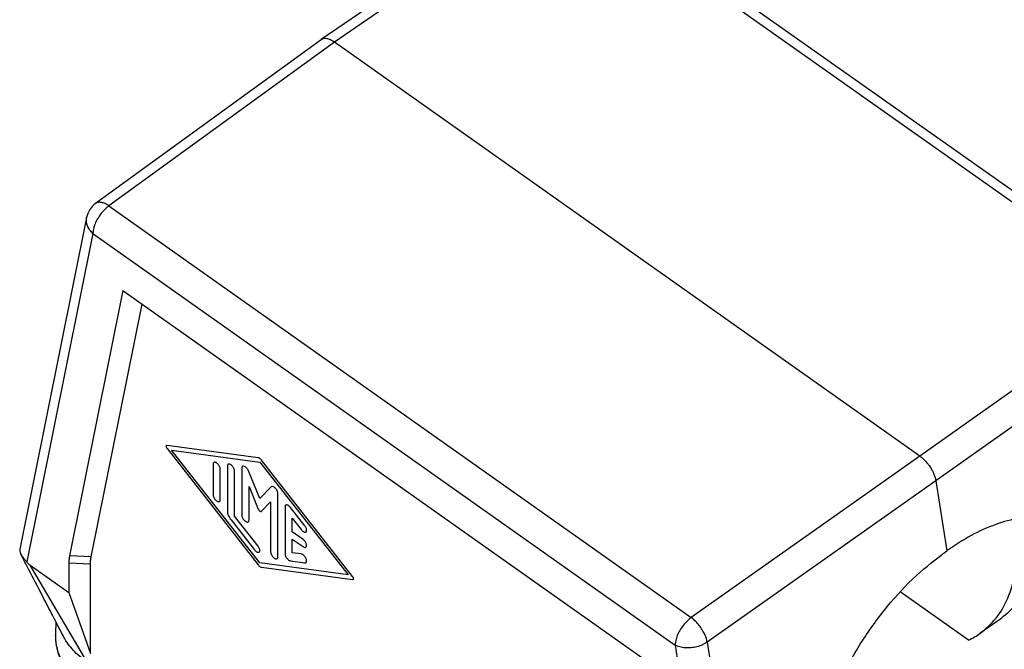
# Model space of a CAD drawing. Units: millimetres. Extents: x -114 to 183, y -44 to 166.
# Drawn here: x 129 to 161, y 110 to 131 of the extents above; entities that cross this region are included whole.
import ezdxf

# ---------------------------------------------------------------- set-up
doc = ezdxf.new("R2010")
doc.units = ezdxf.units.MM

# ---------------------------------------------------------------- blocks, each defined once
blk = doc.blocks.new('MFO_10_32__2', base_point=(258.246, 170.614))
at = {"color": 7, "linetype": 'Continuous'}
for p, q in [((292.946, 270.766), (277.977, 260.465)), ((332.768, 243.811), (294.663, 270.755)), ((293.806, 270.598), (278.839, 260.298)), ((331.911, 243.654), (293.806, 270.598)), ((277.969, 260.459), (263.217, 249.744)), ((278.839, 260.298), (264.089, 249.585)), ((317.161, 233.2), (278.839, 260.298)), ((264.089, 249.585), (302.194, 222.64)), ((262.628, 248.827), (258.253, 227.117)), ((263.038, 247.781), (258.706, 226.288)), ((263.038, 247.781), (301.142, 220.836)), ((265.004, 244.045), (261.51, 226.683)), ((265.004, 244.045), (299.176, 219.882)), ((331.911, 243.654), (317.161, 233.2)), ((262.924, 226.621), (266.253, 243.162)), ((332.955, 242.039), (318.206, 231.585)), ((273.844, 233.105), (267.893, 233.912)), ((267.893, 233.707), (273.844, 226.097)), ((268.189, 233.6), (273.961, 232.818)), ((273.961, 226.219), (268.189, 233.6)), ((270.898, 232.689), (270.898, 230.681)), ((273.961, 232.818), (279.734, 225.437)), ((280.03, 225.33), (274.078, 232.94)), ((317.161, 233.2), (302.194, 222.64)), ((271.369, 230.348), (271.369, 232.356)), ((271.84, 232.567), (271.84, 229.612)), ((272.312, 229.279), (272.312, 232.233)), ((272.783, 232.434), (272.783, 229.348)), ((273.961, 230.439), (273.223, 232.241)), ((318.206, 231.585), (303.238, 221.025)), ((318.206, 231.585), (318.923, 227.011)), ((273.254, 231.221), (273.859, 229.745)), ((273.254, 229.014), (273.254, 231.221)), ((274.7, 231.196), (273.961, 230.439)), ((275.14, 226.603), (275.14, 230.767)), ((274.063, 229.601), (274.668, 230.221)), ((274.668, 230.221), (274.668, 226.937)), ((275.611, 229.895), (275.611, 226.809)), ((276.907, 228.644), (275.965, 229.849)), ((272.076, 229.037), (273.608, 227.078)), ((273.844, 227.32), (272.312, 229.279)), ((276.083, 228.254), (276.083, 229.156)), ((276.083, 229.156), (276.672, 228.402)), ((276.79, 227.755), (276.083, 228.254)), ((276.083, 226.882), (276.083, 227.783)), ((276.083, 227.783), (276.79, 227.283)), ((276.672, 226.802), (276.083, 226.882)), ((261.464, 226.195), (261.464, 224.277)), ((262.879, 226.133), (261.464, 226.195)), ((262.924, 226.621), (261.51, 226.683)), ((279.734, 225.437), (273.961, 226.219)), ((275.965, 226.355), (276.907, 226.227)), ((262.707, 219.662), (258.923, 226.074)), ((258.923, 226.074), (261.464, 224.277)), ((262.879, 220.294), (262.879, 226.133)), ((274.078, 225.932), (280.03, 225.125)), ((261.464, 224.277), (262.879, 220.294)), ((320.33, 221.166), (315.867, 224.321)), ((260.602, 221.627), (260.627, 222.343)), ((322.456, 222.565), (321.111, 221.615)), ((303.238, 221.025), (307.703, 192.559)), ((301.142, 220.836), (305.474, 193.218))]:
    blk.add_line(p, q, dxfattribs=at)
blk.add_arc((264.098, 248.531), 1.5, 125.99202, 168.60623, dxfattribs=at)
for points, knots in [([(277.977, 260.465), (277.976, 260.464), (277.975, 260.463), (277.973, 260.462), (277.971, 260.46), (277.97, 260.46), (277.969, 260.459)], [0, 0, 0, 0, 0.002387357, 0.004770793, 0.007152655, 0.009540641, 0.009540641, 0.009540641, 0.009540641]), ([(278.839, 260.298), (278.802, 260.323), (278.722, 260.377), (278.598, 260.443), (278.473, 260.494), (278.327, 260.533), (278.151, 260.549), (278.032, 260.491), (277.977, 260.465)], [0, 0, 0, 0, 0.1346501, 0.2898788, 0.4191953, 0.5380407, 0.7463073, 0.9279444, 0.9279444, 0.9279444, 0.9279444]), ([(264.089, 249.585), (263.996, 249.51), (263.802, 249.356), (263.555, 249.07), (263.34, 248.753), (263.175, 248.42), (263.063, 248.096), (263.046, 247.881), (263.038, 247.781)], [0, 0, 0, 0, 0.357365, 0.739999, 1.12913, 1.505194, 1.850246, 2.150683, 2.150683, 2.150683, 2.150683]), ([(264.089, 249.585), (264.006, 249.637), (263.852, 249.736), (263.613, 249.816), (263.39, 249.833), (263.272, 249.773), (263.217, 249.744)], [0, 0, 0, 0, 0.2935346, 0.544863, 0.7549805, 0.9378063, 0.9378063, 0.9378063, 0.9378063]), ([(263.038, 247.781), (262.963, 247.855), (262.816, 248.001), (262.672, 248.267), (262.597, 248.549), (262.618, 248.735), (262.628, 248.827)], [0, 0, 0, 0, 0.316368, 0.615219, 0.898979, 1.173926, 1.173926, 1.173926, 1.173926]), ([(267.893, 233.912), (267.882, 233.912), (267.861, 233.913), (267.837, 233.886), (267.832, 233.848), (267.84, 233.803), (267.86, 233.754), (267.882, 233.723), (267.893, 233.707)], [0, 0, 0, 0, 0.0318582, 0.0612955, 0.0974504, 0.1435913, 0.1978539, 0.255896, 0.255896, 0.255896, 0.255896]), ([(271.369, 232.356), (271.366, 232.383), (271.361, 232.442), (271.325, 232.53), (271.274, 232.617), (271.21, 232.696), (271.139, 232.758), (271.067, 232.8), (270.999, 232.817), (270.939, 232.802), (270.902, 232.752), (270.899, 232.712), (270.898, 232.689)], [0, 0, 0, 0, 0.0818026, 0.1772369, 0.2803918, 0.3838599, 0.4801777, 0.5632503, 0.63022, 0.6845501, 0.7382813, 0.8039741, 0.8039741, 0.8039741, 0.8039741]), ([(272.312, 232.233), (272.309, 232.261), (272.303, 232.32), (272.268, 232.407), (272.217, 232.494), (272.152, 232.573), (272.081, 232.636), (272.01, 232.677), (271.942, 232.694), (271.882, 232.679), (271.845, 232.629), (271.842, 232.589), (271.84, 232.567)], [0, 0, 0, 0, 0.0818026, 0.1772369, 0.2803918, 0.3838599, 0.4801777, 0.5632503, 0.63022, 0.6845501, 0.7382813, 0.8039741, 0.8039741, 0.8039741, 0.8039741]), ([(274.078, 232.94), (274.06, 232.962), (274.025, 233.004), (273.965, 233.053), (273.906, 233.091), (273.864, 233.101), (273.844, 233.105)], [0, 0, 0, 0, 0.0846534, 0.1635822, 0.2334242, 0.2923064, 0.2923064, 0.2923064, 0.2923064]), ([(317.161, 233.2), (317.224, 233.152), (317.352, 233.054), (317.5, 232.908), (317.613, 232.781), (317.692, 232.683), (317.768, 232.581), (317.844, 232.47), (317.913, 232.357), (317.974, 232.247), (318.029, 232.137), (318.094, 231.989), (318.162, 231.805), (318.191, 231.656), (318.206, 231.585)], [0, 0, 0, 0, 0.235182, 0.484516, 0.62299, 0.743223, 0.863888, 1.00452, 1.144344, 1.263008, 1.380078, 1.513418, 1.749446, 1.96714, 1.96714, 1.96714, 1.96714]), ([(273.223, 232.241), (273.208, 232.273), (273.177, 232.337), (273.112, 232.422), (273.04, 232.491), (272.965, 232.539), (272.893, 232.561), (272.829, 232.549), (272.788, 232.499), (272.785, 232.457), (272.783, 232.434)], [0, 0, 0, 0, 0.1056903, 0.2141339, 0.3167739, 0.4062257, 0.4783845, 0.5358818, 0.5914186, 0.6594897, 0.6594897, 0.6594897, 0.6594897]), ([(270.898, 230.681), (270.9, 230.654), (270.906, 230.594), (270.942, 230.507), (270.993, 230.42), (271.057, 230.341), (271.128, 230.279), (271.2, 230.237), (271.267, 230.22), (271.327, 230.235), (271.365, 230.285), (271.367, 230.325), (271.369, 230.348)], [0, 0, 0, 0, 0.0818026, 0.1772369, 0.2803918, 0.3838599, 0.4801777, 0.5632503, 0.63022, 0.6845501, 0.7382813, 0.8039741, 0.8039741, 0.8039741, 0.8039741]), ([(275.14, 230.767), (275.137, 230.796), (275.131, 230.858), (275.092, 230.949), (275.038, 231.039), (274.969, 231.118), (274.895, 231.18), (274.822, 231.217), (274.75, 231.229), (274.716, 231.207), (274.7, 231.196)], [0, 0, 0, 0, 0.0855202, 0.1856034, 0.2934252, 0.4005482, 0.4986713, 0.5814206, 0.6468604, 0.7015704, 0.7015704, 0.7015704, 0.7015704]), ([(271.84, 229.612), (271.844, 229.567), (271.852, 229.471), (271.902, 229.326), (271.975, 229.177), (272.042, 229.084), (272.076, 229.037)], [0, 0, 0, 0, 0.1343612, 0.2887542, 0.4570038, 0.6309763, 0.6309763, 0.6309763, 0.6309763]), ([(273.859, 229.745), (273.868, 229.728), (273.884, 229.694), (273.919, 229.65), (273.958, 229.614), (273.997, 229.592), (274.036, 229.584), (274.055, 229.596), (274.063, 229.601)], [0, 0, 0, 0, 0.0564553, 0.1141492, 0.1679274, 0.2135564, 0.2492956, 0.2785284, 0.2785284, 0.2785284, 0.2785284]), ([(275.965, 229.849), (275.94, 229.878), (275.894, 229.932), (275.813, 229.99), (275.737, 230.021), (275.664, 230.016), (275.616, 229.964), (275.613, 229.92), (275.611, 229.895)], [0, 0, 0, 0, 0.1126811, 0.2129005, 0.2941933, 0.3574234, 0.4160191, 0.4879833, 0.4879833, 0.4879833, 0.4879833]), ([(272.783, 229.348), (272.786, 229.32), (272.791, 229.261), (272.827, 229.174), (272.878, 229.087), (272.942, 229.008), (273.013, 228.945), (273.085, 228.904), (273.153, 228.887), (273.213, 228.902), (273.25, 228.952), (273.253, 228.992), (273.254, 229.014)], [0, 0, 0, 0, 0.0818026, 0.1772369, 0.2803918, 0.3838599, 0.4801777, 0.5632503, 0.63022, 0.6845501, 0.7382813, 0.8039741, 0.8039741, 0.8039741, 0.8039741]), ([(327.903, 228.58), (327.48, 228.767), (326.62, 229.148), (325.17, 229.318), (323.644, 229.195), (322.064, 228.755), (320.455, 228.035), (319.445, 227.36), (318.923, 227.011)], [0, 0, 0, 0, 1.380823, 2.80822, 4.322365, 5.950309, 7.70512, 9.587439, 9.587439, 9.587439, 9.587439]), ([(276.672, 228.402), (276.694, 228.376), (276.736, 228.327), (276.809, 228.271), (276.879, 228.238), (276.945, 228.23), (276.999, 228.258), (277.026, 228.315), (277.027, 228.388), (277.006, 228.472), (276.967, 228.56), (276.927, 228.616), (276.907, 228.644)], [0, 0, 0, 0, 0.1018712, 0.194325, 0.2720978, 0.3340269, 0.3864942, 0.4431944, 0.5142227, 0.6010791, 0.6998591, 0.8039738, 0.8039738, 0.8039738, 0.8039738]), ([(324.909, 228.313), (324.872, 227.69), (324.803, 226.509), (324.32, 224.886), (323.572, 223.514), (322.82, 222.875), (322.456, 222.565)], [0, 0, 0, 0, 1.867401, 3.536084, 5.047532, 6.471945, 6.471945, 6.471945, 6.471945]), ([(276.79, 227.283), (276.813, 227.268), (276.856, 227.242), (276.923, 227.225), (276.984, 227.24), (277.02, 227.29), (277.029, 227.358), (277.015, 227.438), (276.982, 227.526), (276.93, 227.613), (276.867, 227.692), (276.815, 227.734), (276.79, 227.755)], [0, 0, 0, 0, 0.0830724, 0.1500423, 0.2043723, 0.2581034, 0.3237964, 0.4055988, 0.5010333, 0.6041881, 0.7076561, 0.8039741, 0.8039741, 0.8039741, 0.8039741]), ([(258.253, 227.117), (258.251, 227.106), (258.247, 227.082), (258.246, 227.045), (258.248, 227.006), (258.258, 226.948), (258.28, 226.873), (258.308, 226.816), (258.321, 226.788)], [0, 0, 0, 0, 0.0344305, 0.0715662, 0.1097094, 0.1513484, 0.2497494, 0.3416997, 0.3416997, 0.3416997, 0.3416997]), ([(273.608, 227.078), (273.63, 227.052), (273.672, 227.003), (273.745, 226.947), (273.815, 226.914), (273.881, 226.906), (273.936, 226.934), (273.962, 226.991), (273.963, 227.064), (273.942, 227.148), (273.903, 227.236), (273.864, 227.292), (273.844, 227.32)], [0, 0, 0, 0, 0.1018712, 0.194325, 0.2720978, 0.3340269, 0.3864942, 0.4431944, 0.5142227, 0.6010791, 0.6998591, 0.8039738, 0.8039738, 0.8039738, 0.8039738]), ([(274.668, 226.937), (274.671, 226.909), (274.677, 226.85), (274.713, 226.763), (274.763, 226.676), (274.828, 226.597), (274.899, 226.535), (274.97, 226.493), (275.038, 226.476), (275.098, 226.491), (275.135, 226.541), (275.138, 226.581), (275.14, 226.603)], [0, 0, 0, 0, 0.0818026, 0.1772369, 0.2803918, 0.3838599, 0.4801777, 0.5632503, 0.63022, 0.6845501, 0.7382813, 0.8039741, 0.8039741, 0.8039741, 0.8039741]), ([(313.558, 201.551), (313.054, 201.88), (312.02, 202.556), (310.891, 204.143), (310.11, 206.061), (309.718, 208.291), (309.71, 210.743), (310.087, 213.339), (310.834, 215.992), (311.926, 218.61), (313.323, 221.106), (314.983, 223.385), (316.827, 225.402), (318.237, 226.485), (318.923, 227.011)], [0, 0, 0, 0, 1.792128, 3.676857, 5.725188, 7.972861, 10.422658, 13.051571, 15.81812, 18.668629, 21.542655, 24.377935, 27.11522, 29.703305, 29.703305, 29.703305, 29.703305]), ([(321.111, 221.615), (321.476, 221.925), (322.227, 222.563), (322.975, 223.935), (323.459, 225.558), (323.528, 226.739), (323.564, 227.362)], [0, 0, 0, 0, 1.424413, 2.935861, 4.604544, 6.471945, 6.471945, 6.471945, 6.471945]), ([(258.321, 226.788), (258.344, 226.748), (258.391, 226.668), (258.464, 226.573), (258.527, 226.496), (258.58, 226.434), (258.636, 226.37), (258.677, 226.323), (258.7, 226.295), (258.704, 226.29), (258.706, 226.288)], [0, 0, 0, 0, 0.1389271, 0.2780742, 0.3576623, 0.4373117, 0.5249451, 0.6132784, 0.6232458, 0.6332296, 0.6332296, 0.6332296, 0.6332296]), ([(261.084, 221.46), (260.827, 221.957), (260.368, 222.844), (259.624, 224.278), (258.961, 225.558), (258.499, 226.447), (258.321, 226.788)], [0, 0, 0, 0, 1.67627, 2.996935, 4.847411, 6.001778, 6.001778, 6.001778, 6.001778]), ([(258.923, 226.074), (258.905, 226.087), (258.866, 226.117), (258.811, 226.17), (258.757, 226.228), (258.723, 226.268), (258.706, 226.288)], [0, 0, 0, 0, 0.0674713, 0.1478339, 0.2278357, 0.3051299, 0.3051299, 0.3051299, 0.3051299]), ([(261.51, 226.683), (261.497, 226.605), (261.469, 226.443), (261.466, 226.279), (261.464, 226.195)], [0, 0, 0, 0, 0.2376885, 0.4912356, 0.4912356, 0.4912356, 0.4912356]), ([(262.879, 226.133), (262.88, 226.218), (262.883, 226.382), (262.911, 226.543), (262.924, 226.621)], [0, 0, 0, 0, 0.2535471, 0.4912356, 0.4912356, 0.4912356, 0.4912356]), ([(275.611, 226.809), (275.614, 226.778), (275.622, 226.712), (275.665, 226.615), (275.726, 226.52), (275.801, 226.44), (275.88, 226.379), (275.938, 226.362), (275.965, 226.355)], [0, 0, 0, 0, 0.0917493, 0.1996164, 0.3150555, 0.4277477, 0.5279894, 0.6093105, 0.6093105, 0.6093105, 0.6093105]), ([(276.907, 226.227), (276.927, 226.227), (276.965, 226.226), (277.012, 226.266), (277.028, 226.329), (277.022, 226.406), (276.995, 226.492), (276.949, 226.58), (276.889, 226.663), (276.819, 226.731), (276.747, 226.782), (276.695, 226.796), (276.672, 226.802)], [0, 0, 0, 0, 0.0576171, 0.1098766, 0.1706648, 0.2471097, 0.3385227, 0.4398782, 0.5440973, 0.6435835, 0.7316109, 0.8039737, 0.8039737, 0.8039737, 0.8039737]), ([(273.844, 226.097), (273.863, 226.076), (273.898, 226.034), (273.958, 225.984), (274.017, 225.947), (274.059, 225.937), (274.078, 225.932)], [0, 0, 0, 0, 0.0846532, 0.1635818, 0.2334234, 0.2923052, 0.2923052, 0.2923052, 0.2923052]), ([(280.03, 225.125), (280.041, 225.125), (280.062, 225.125), (280.086, 225.151), (280.091, 225.189), (280.083, 225.234), (280.062, 225.284), (280.041, 225.314), (280.03, 225.33)], [0, 0, 0, 0, 0.0318224, 0.0612268, 0.0973414, 0.1434306, 0.1976324, 0.2556095, 0.2556095, 0.2556095, 0.2556095]), ([(302.194, 222.64), (302.101, 222.566), (301.907, 222.412), (301.66, 222.126), (301.444, 221.809), (301.28, 221.476), (301.168, 221.152), (301.151, 220.937), (301.142, 220.836)], [0, 0, 0, 0, 0.357365, 0.739999, 1.12913, 1.505194, 1.850246, 2.150683, 2.150683, 2.150683, 2.150683]), ([(303.238, 221.025), (303.217, 221.121), (303.172, 221.323), (303.045, 221.618), (302.878, 221.913), (302.674, 222.191), (302.449, 222.439), (302.277, 222.575), (302.194, 222.64)], [0, 0, 0, 0, 0.293767, 0.61809, 0.961159, 1.309252, 1.64817, 1.964597, 1.964597, 1.964597, 1.964597]), ([(262.496, 218.044), (262.492, 218.047), (262.484, 218.054), (262.473, 218.062), (262.464, 218.069), (262.458, 218.074), (262.451, 218.08), (262.437, 218.091), (262.415, 218.109), (262.377, 218.139), (262.329, 218.178), (262.266, 218.231), (262.197, 218.291), (262.125, 218.355), (262.049, 218.425), (261.964, 218.507), (261.868, 218.603), (261.768, 218.708), (261.675, 218.813), (261.587, 218.917), (261.504, 219.021), (261.419, 219.132), (261.34, 219.242), (261.267, 219.351), (261.198, 219.46), (261.129, 219.576), (261.061, 219.699), (260.998, 219.823), (260.942, 219.943), (260.893, 220.057), (260.844, 220.181), (260.794, 220.32), (260.744, 220.48), (260.7, 220.647), (260.664, 220.815), (260.637, 220.978), (260.617, 221.138), (260.605, 221.299), (260.599, 221.464), (260.601, 221.572), (260.602, 221.627)], [0, 0, 0, 0, 0.016048, 0.032473, 0.040884, 0.049663, 0.056426, 0.067994, 0.103132, 0.141261, 0.214233, 0.286914, 0.390666, 0.486699, 0.574731, 0.702878, 0.839654, 0.984403, 1.136508, 1.261054, 1.393609, 1.53359, 1.680457, 1.800096, 1.928303, 2.064464, 2.208015, 2.348682, 2.481218, 2.605509, 2.721399, 2.880656, 3.048184, 3.223613, 3.399518, 3.564462, 3.718261, 3.884371, 4.048535, 4.210946, 4.210946, 4.210946, 4.210946]), ([(262.567, 217.875), (262.554, 217.885), (262.534, 217.901), (262.505, 217.924), (262.478, 217.945), (262.439, 217.976), (262.389, 218.017), (262.31, 218.083), (262.216, 218.165), (262.099, 218.273), (261.975, 218.392), (261.841, 218.531), (261.667, 218.725), (261.468, 218.973), (261.259, 219.277), (261.105, 219.544), (260.995, 219.765), (260.921, 219.931), (260.845, 220.12), (260.771, 220.339), (260.701, 220.598), (260.65, 220.856), (260.616, 221.109), (260.598, 221.364), (260.601, 221.536), (260.602, 221.627)], [0, 0, 0, 0, 0.048849, 0.075079, 0.11157, 0.151392, 0.227283, 0.30291, 0.460989, 0.601614, 0.780836, 0.974986, 1.182654, 1.560378, 1.928718, 2.288726, 2.485729, 2.667384, 2.833324, 3.09615, 3.362716, 3.636953, 3.882747, 4.130085, 4.400844, 4.400844, 4.400844, 4.400844]), ([(260.602, 221.627), (260.602, 221.627), (260.602, 221.627), (260.602, 221.627), (260.602, 221.627), (260.602, 221.627), (260.602, 221.627), (260.602, 221.627), (260.602, 221.627), (260.602, 221.627), (260.602, 221.627)], [0, 0, 0, 0, 0.00000261218, 0.00000522437, 0.00000783655, 0.00001044874, 0.00001306092, 0.00001567309, 0.00001828526, 0.00002089747, 0.00002089747, 0.00002089747, 0.00002089747]), ([(262.707, 219.662), (262.41, 219.896), (261.834, 220.347), (261.362, 220.97), (261.143, 221.348), (261.104, 221.423), (261.084, 221.46)], [0, 0, 0, 0, 1.13058, 2.187125, 2.314799, 2.44142, 2.44142, 2.44142, 2.44142]), ([(303.238, 221.025), (303.137, 220.964), (302.927, 220.836), (302.568, 220.719), (302.188, 220.653), (301.81, 220.65), (301.453, 220.701), (301.243, 220.793), (301.142, 220.836)], [0, 0, 0, 0, 0.35518, 0.73492, 1.124271, 1.506853, 1.867285, 2.193754, 2.193754, 2.193754, 2.193754]), ([(320.33, 221.166), (320.466, 221.232), (320.737, 221.363), (320.987, 221.531), (321.111, 221.615)], [0, 0, 0, 0, 0.4530811, 0.9027631, 0.9027631, 0.9027631, 0.9027631])]:
    blk.add_open_spline(points, degree=3, knots=knots, dxfattribs=at)
blk = doc.blocks.new('Assonometria1', base_point=(298, 222))
blk.add_blockref('MFO_10_32__2', (258.246, 170.614))

msp = doc.modelspace()

# ---------------------------------------------------------------- block references
at = {"xscale": 0.5, "yscale": 0.5, "zscale": 0.5}
msp.add_blockref('Assonometria1', (149, 111), dxfattribs=at)

doc.saveas('drawing.dxf')
